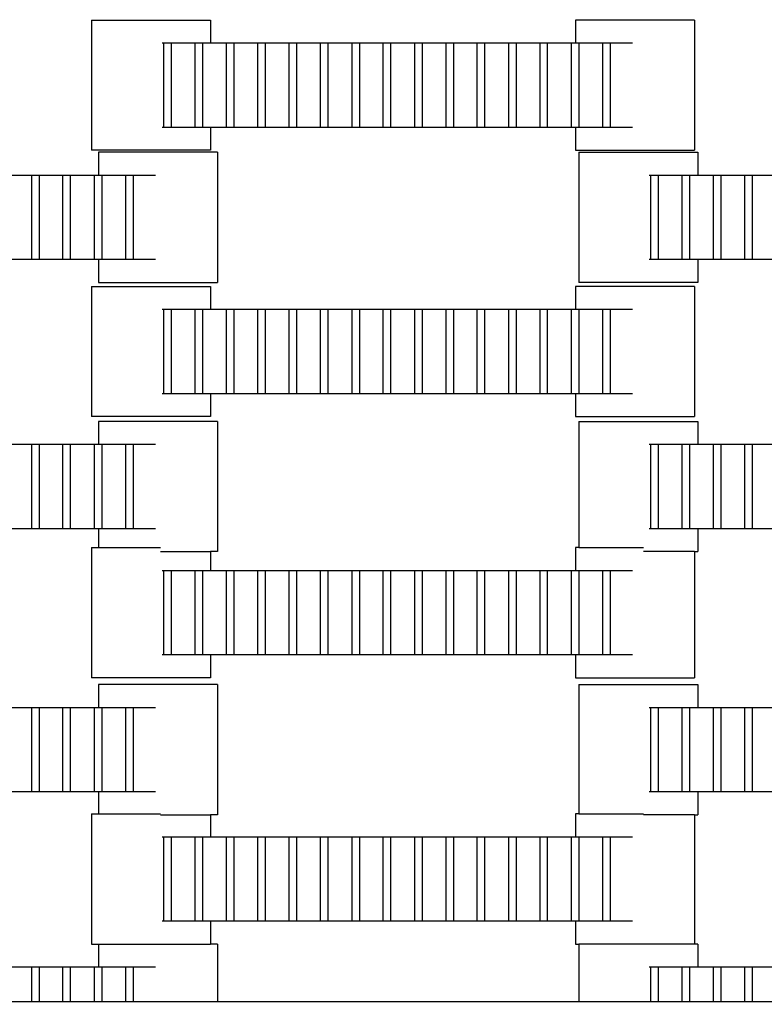
# Model space of a CAD drawing. Units: inches. Extents: x 2811 to 3797, y -3276 to -2612.
# Drawn here: x 3460 to 3472, y -2976 to -2959 of the extents above; entities that cross this region are included whole.
import ezdxf

# ---------------------------------------------------------------- set-up
doc = ezdxf.new("R2010")
doc.units = ezdxf.units.IN
doc.header["$MEASUREMENT"] = 0
doc.layers.add('VP-EQ', color=7, linetype='Continuous', true_color=0x8a3492, plot=False)
doc.styles.get("Standard").update_dxf_attribs({"font": 'arial.ttf'})
doc.dimstyles.get("Standard").update_dxf_attribs({"dimtxt": 14, "dimasz": 20, "dimexe": 20, "dimexo": 50, "dimgap": 20, "dimtad": 0, "dimdec": 0, "dimzin": 0, "dimdsep": 46, "dimtxsty": 'Standard', "dimcen": -0.09, "dimadec": 0, "dimazin": 0, "dimtfac": 1, "dimtdec": 4, "dimtofl": 0, "dimtmove": 0, "dimatfit": 3, "dimfxl": 70, "dimfxlon": 1, "dimtolj": 1, "dimtzin": 0, "dimarcsym": 0})

# ---------------------------------------------------------------- blocks, each defined once
blk = doc.blocks.new('*D126')
at = {"layer": 'Defpoints', "color": 0}
for p in [(3384.884, -2851.042), (3382.446, -3150.73), (3715.734, -3150.73)]:
    blk.add_point(p, dxfattribs=at)
at = {"layer": 'VP-EQ', "color": 0, "lineweight": -2}
for p, q in [((3645.734, -2851.042), (3735.734, -2851.042)), ((3715.734, -2871.042), (3715.734, -2954.579)), ((3715.734, -3130.73), (3715.734, -3025.407)), ((3645.734, -3150.73), (3735.734, -3150.73))]:
    blk.add_line(p, q, dxfattribs=at)
at = {"layer": 'VP-EQ', "color": 0}
for points in [[(3719.067, -2871.042), (3712.401, -2871.042), (3715.734, -2851.042)], [(3712.401, -3130.73), (3719.067, -3130.73), (3715.734, -3150.73)]]:
    blk.add_solid(points, dxfattribs=at)
at = {"layer": 'VP-EQ', "color": 0, "insert": (3715.734, -2989.993), "char_height": 14, "attachment_point": 5, "rotation": 90}
blk.add_mtext('\\A1;300', dxfattribs=at)
blk = doc.blocks.new('*D127')
at = {"layer": 'Defpoints', "color": 0}
for p in [(3534.587, -2679.595), (3234.192, -3000.798), (3534.587, -3000.715)]:
    blk.add_point(p, dxfattribs=at)
at = {"layer": 'VP-EQ', "color": 0, "lineweight": -2}
for p, q in [((3234.192, -2749.595), (3234.192, -2659.595)), ((3534.587, -2749.595), (3534.587, -2659.595)), ((3254.192, -2679.595), (3357.146, -2679.595)), ((3514.587, -2679.595), (3427.974, -2679.595))]:
    blk.add_line(p, q, dxfattribs=at)
at = {"layer": 'VP-EQ', "color": 0}
for points in [[(3254.192, -2676.262), (3254.192, -2682.928), (3234.192, -2679.595)], [(3514.587, -2682.928), (3514.587, -2676.262), (3534.587, -2679.595)]]:
    blk.add_solid(points, dxfattribs=at)
at = {"layer": 'VP-EQ', "color": 0, "insert": (3392.56, -2679.595), "char_height": 14, "attachment_point": 5}
blk.add_mtext('\\A1;300', dxfattribs=at)
blk = doc.blocks.new('*D128')
at = {"layer": 'Defpoints', "color": 0}
for p in [(3659.59, -2631.544), (3109.287, -3000.693), (3659.59, -3000.693)]:
    blk.add_point(p, dxfattribs=at)
at = {"layer": 'VP-EQ', "color": 0, "lineweight": -2}
for p, q in [((3109.287, -2701.544), (3109.287, -2611.544)), ((3659.59, -2701.544), (3659.59, -2611.544)), ((3129.287, -2631.544), (3349.018, -2631.544)), ((3639.59, -2631.544), (3419.86, -2631.544))]:
    blk.add_line(p, q, dxfattribs=at)
at = {"layer": 'VP-EQ', "color": 0}
for points in [[(3129.287, -2628.211), (3129.287, -2634.877), (3109.287, -2631.544)], [(3639.59, -2634.877), (3639.59, -2628.211), (3659.59, -2631.544)]]:
    blk.add_solid(points, dxfattribs=at)
at = {"layer": 'VP-EQ', "color": 0, "insert": (3384.439, -2631.544), "char_height": 14, "attachment_point": 5}
blk.add_mtext('\\A1;550', dxfattribs=at)
blk = doc.blocks.new('*D129')
at = {"layer": 'Defpoints', "color": 0}
for p in [(3384.439, -2725.444), (3384.439, -3275.942), (3776.74, -3275.942)]:
    blk.add_point(p, dxfattribs=at)
at = {"layer": 'VP-EQ', "color": 0, "lineweight": -2}
for p, q in [((3706.74, -2725.444), (3796.74, -2725.444)), ((3776.74, -2745.444), (3776.74, -2965.272)), ((3776.74, -3255.942), (3776.74, -3036.114)), ((3706.74, -3275.942), (3796.74, -3275.942))]:
    blk.add_line(p, q, dxfattribs=at)
at = {"layer": 'VP-EQ', "color": 0}
for points in [[(3780.074, -2745.444), (3773.407, -2745.444), (3776.74, -2725.444)], [(3773.407, -3255.942), (3780.074, -3255.942), (3776.74, -3275.942)]]:
    blk.add_solid(points, dxfattribs=at)
at = {"layer": 'VP-EQ', "color": 0, "insert": (3776.74, -3000.693), "char_height": 14, "attachment_point": 5, "rotation": 90}
blk.add_mtext('\\A1;550', dxfattribs=at)
blk = doc.blocks.new('2211')
at = {"layer": 'VP-EQ', "color": 0}
for p, q in [((89.98, -41.846), (89.98, -44.006)), ((89.98, -41.846), (91.955, -41.846)), ((91.955, -41.846), (91.955, -42.226)), ((98.006, -41.846), (98.006, -42.226)), ((99.981, -41.846), (98.006, -41.846)), ((99.981, -41.846), (99.981, -44.006)), ((91.149, -42.226), (91.177, -42.226)), ((91.177, -42.226), (91.298, -42.226)), ((91.177, -43.626), (91.177, -42.226)), ((91.298, -42.226), (91.697, -42.226)), ((91.298, -42.226), (91.298, -43.626)), ((91.697, -42.226), (91.818, -42.226)), ((91.697, -43.626), (91.697, -42.226)), ((91.818, -42.226), (91.818, -43.626)), ((91.818, -42.226), (91.955, -42.226)), ((91.955, -42.226), (92.217, -42.226)), ((92.217, -42.226), (92.338, -42.226)), ((92.217, -43.626), (92.217, -42.226)), ((92.338, -42.226), (92.338, -43.626)), ((92.338, -42.226), (92.737, -42.226)), ((92.737, -43.626), (92.737, -42.226)), ((92.737, -42.226), (92.858, -42.226)), ((92.858, -42.226), (92.858, -43.626)), ((92.858, -42.226), (93.257, -42.226)), ((93.257, -43.626), (93.257, -42.226)), ((93.257, -42.226), (93.378, -42.226)), ((93.378, -42.226), (93.378, -43.626)), ((93.378, -42.226), (93.777, -42.226)), ((93.777, -43.626), (93.777, -42.226)), ((93.777, -42.226), (93.898, -42.226)), ((93.898, -42.226), (93.898, -43.626)), ((93.898, -42.226), (94.3, -42.226)), ((94.3, -43.626), (94.3, -42.226)), ((94.3, -42.226), (94.422, -42.226)), ((94.422, -42.226), (94.422, -43.626)), ((94.422, -42.226), (94.817, -42.226)), ((94.817, -43.626), (94.817, -42.226)), ((94.817, -42.226), (94.938, -42.226)), ((94.938, -42.226), (94.938, -43.626)), ((94.938, -42.226), (95.34, -42.226)), ((95.34, -42.226), (95.462, -42.226)), ((95.34, -43.626), (95.34, -42.226)), ((95.462, -42.226), (95.86, -42.226)), ((95.462, -42.226), (95.462, -43.626)), ((95.86, -43.626), (95.86, -42.226)), ((95.86, -42.226), (95.982, -42.226)), ((95.982, -42.226), (95.982, -43.626)), ((95.982, -42.226), (96.377, -42.226)), ((96.377, -42.226), (96.498, -42.226)), ((96.377, -43.626), (96.377, -42.226)), ((96.498, -42.226), (96.498, -43.626)), ((96.498, -42.226), (96.9, -42.226)), ((96.9, -43.626), (96.9, -42.226)), ((96.9, -42.226), (97.022, -42.226)), ((97.022, -42.226), (97.417, -42.226)), ((97.022, -42.226), (97.022, -43.626)), ((97.417, -42.226), (97.538, -42.226)), ((97.417, -43.626), (97.417, -42.226)), ((97.538, -42.226), (97.94, -42.226)), ((97.538, -42.226), (97.538, -43.626)), ((97.94, -43.626), (97.94, -42.226)), ((97.94, -42.226), (98.006, -42.226)), ((98.006, -42.226), (98.062, -42.226)), ((98.062, -42.226), (98.062, -43.626)), ((98.062, -42.226), (98.46, -42.226)), ((98.46, -42.226), (98.582, -42.226)), ((98.46, -43.626), (98.46, -42.226)), ((98.582, -42.226), (98.582, -43.626)), ((98.582, -42.226), (98.951, -42.226)), ((91.177, -43.626), (91.149, -43.626)), ((91.298, -43.626), (91.177, -43.626)), ((91.697, -43.626), (91.298, -43.626)), ((91.818, -43.626), (91.697, -43.626)), ((91.955, -43.626), (91.818, -43.626)), ((91.955, -43.626), (91.955, -44.006)), ((92.217, -43.626), (91.955, -43.626)), ((92.338, -43.626), (92.217, -43.626)), ((92.737, -43.626), (92.338, -43.626)), ((92.858, -43.626), (92.737, -43.626)), ((93.257, -43.626), (92.858, -43.626)), ((93.378, -43.626), (93.257, -43.626)), ((93.777, -43.626), (93.378, -43.626)), ((93.898, -43.626), (93.777, -43.626)), ((94.3, -43.626), (93.898, -43.626)), ((94.422, -43.626), (94.3, -43.626)), ((94.817, -43.626), (94.422, -43.626)), ((94.938, -43.626), (94.817, -43.626)), ((95.34, -43.626), (94.938, -43.626)), ((95.462, -43.626), (95.34, -43.626)), ((95.86, -43.626), (95.462, -43.626)), ((95.982, -43.626), (95.86, -43.626)), ((96.377, -43.626), (95.982, -43.626)), ((96.498, -43.626), (96.377, -43.626)), ((96.9, -43.626), (96.498, -43.626)), ((97.022, -43.626), (96.9, -43.626)), ((97.417, -43.626), (97.022, -43.626)), ((97.538, -43.626), (97.417, -43.626)), ((97.94, -43.626), (97.538, -43.626)), ((98.006, -43.626), (97.94, -43.626)), ((98.006, -43.626), (98.006, -44.006)), ((98.062, -43.626), (98.006, -43.626)), ((98.46, -43.626), (98.062, -43.626)), ((98.582, -43.626), (98.46, -43.626)), ((98.951, -43.626), (98.582, -43.626)), ((91.955, -44.006), (89.98, -44.006)), ((90.095, -44.039), (90.095, -44.419)), ((92.07, -44.039), (90.095, -44.039)), ((92.07, -44.039), (92.07, -46.199)), ((98.006, -44.006), (99.981, -44.006)), ((98.058, -44.039), (98.058, -46.199)), ((98.058, -44.039), (100.033, -44.039)), ((100.033, -44.039), (100.033, -44.419)), ((88.587, -44.419), (88.99, -44.419)), ((88.99, -45.819), (88.99, -44.419)), ((88.99, -44.419), (89.111, -44.419)), ((89.111, -44.419), (89.506, -44.419)), ((89.111, -44.419), (89.111, -45.819)), ((89.506, -44.419), (89.627, -44.419)), ((89.506, -45.819), (89.506, -44.419)), ((89.627, -44.419), (90.03, -44.419)), ((89.627, -44.419), (89.627, -45.819)), ((90.03, -45.819), (90.03, -44.419)), ((90.03, -44.419), (90.095, -44.419)), ((90.095, -44.419), (90.151, -44.419)), ((90.151, -44.419), (90.151, -45.819)), ((90.151, -44.419), (90.55, -44.419)), ((90.55, -44.419), (90.671, -44.419)), ((90.55, -45.819), (90.55, -44.419)), ((90.671, -44.419), (90.671, -45.819)), ((90.671, -44.419), (91.04, -44.419)), ((99.227, -44.419), (99.255, -44.419)), ((99.255, -44.419), (99.377, -44.419)), ((99.255, -45.819), (99.255, -44.419)), ((99.377, -44.419), (99.775, -44.419)), ((99.377, -44.419), (99.377, -45.819)), ((99.775, -44.419), (99.897, -44.419)), ((99.775, -45.819), (99.775, -44.419)), ((99.897, -44.419), (99.897, -45.819)), ((99.897, -44.419), (100.033, -44.419)), ((100.033, -44.419), (100.295, -44.419)), ((100.295, -44.419), (100.417, -44.419)), ((100.295, -45.819), (100.295, -44.419)), ((100.417, -44.419), (100.417, -45.819)), ((100.417, -44.419), (100.815, -44.419)), ((100.815, -45.819), (100.815, -44.419)), ((100.815, -44.419), (100.937, -44.419)), ((100.937, -44.419), (100.937, -45.819)), ((100.937, -44.419), (101.335, -44.419)), ((88.99, -45.819), (88.587, -45.819)), ((89.111, -45.819), (88.99, -45.819)), ((89.506, -45.819), (89.111, -45.819)), ((89.627, -45.819), (89.506, -45.819)), ((90.03, -45.819), (89.627, -45.819)), ((90.095, -45.819), (90.03, -45.819)), ((90.095, -45.819), (90.095, -46.199)), ((90.151, -45.819), (90.095, -45.819)), ((90.55, -45.819), (90.151, -45.819)), ((90.671, -45.819), (90.55, -45.819)), ((91.04, -45.819), (90.671, -45.819)), ((99.255, -45.819), (99.227, -45.819)), ((99.377, -45.819), (99.255, -45.819)), ((99.775, -45.819), (99.377, -45.819)), ((99.897, -45.819), (99.775, -45.819)), ((100.033, -45.819), (99.897, -45.819)), ((100.033, -45.819), (100.033, -46.199)), ((100.295, -45.819), (100.033, -45.819)), ((100.417, -45.819), (100.295, -45.819)), ((100.815, -45.819), (100.417, -45.819)), ((100.937, -45.819), (100.815, -45.819)), ((101.335, -45.819), (100.937, -45.819)), ((90.095, -46.199), (92.07, -46.199)), ((100.033, -46.199), (98.058, -46.199)), ((89.98, -46.263), (89.98, -48.423)), ((89.98, -46.263), (91.955, -46.263)), ((91.955, -46.263), (91.955, -46.643)), ((98.006, -46.263), (98.006, -46.643)), ((99.981, -46.263), (98.006, -46.263)), ((99.981, -46.263), (99.981, -48.423)), ((91.149, -46.643), (91.177, -46.643)), ((91.177, -46.643), (91.298, -46.643)), ((91.177, -48.043), (91.177, -46.643)), ((91.298, -46.643), (91.697, -46.643)), ((91.298, -46.643), (91.298, -48.043)), ((91.697, -46.643), (91.818, -46.643)), ((91.697, -48.043), (91.697, -46.643)), ((91.818, -46.643), (91.818, -48.043)), ((91.818, -46.643), (91.955, -46.643)), ((91.955, -46.643), (92.217, -46.643)), ((92.217, -46.643), (92.338, -46.643)), ((92.217, -48.043), (92.217, -46.643)), ((92.338, -46.643), (92.338, -48.043)), ((92.338, -46.643), (92.737, -46.643)), ((92.737, -48.043), (92.737, -46.643)), ((92.737, -46.643), (92.858, -46.643)), ((92.858, -46.643), (92.858, -48.043)), ((92.858, -46.643), (93.257, -46.643)), ((93.257, -48.043), (93.257, -46.643)), ((93.257, -46.643), (93.378, -46.643)), ((93.378, -46.643), (93.378, -48.043)), ((93.378, -46.643), (93.777, -46.643)), ((93.777, -48.043), (93.777, -46.643)), ((93.777, -46.643), (93.898, -46.643)), ((93.898, -46.643), (93.898, -48.043)), ((93.898, -46.643), (94.3, -46.643)), ((94.3, -48.043), (94.3, -46.643)), ((94.3, -46.643), (94.422, -46.643)), ((94.422, -46.643), (94.422, -48.043)), ((94.422, -46.643), (94.817, -46.643)), ((94.817, -48.043), (94.817, -46.643)), ((94.817, -46.643), (94.938, -46.643)), ((94.938, -46.643), (94.938, -48.043)), ((94.938, -46.643), (95.34, -46.643)), ((95.34, -46.643), (95.462, -46.643)), ((95.34, -48.043), (95.34, -46.643)), ((95.462, -46.643), (95.86, -46.643)), ((95.462, -46.643), (95.462, -48.043)), ((95.86, -48.043), (95.86, -46.643)), ((95.86, -46.643), (95.982, -46.643)), ((95.982, -46.643), (95.982, -48.043)), ((95.982, -46.643), (96.377, -46.643)), ((96.377, -46.643), (96.498, -46.643)), ((96.377, -48.043), (96.377, -46.643)), ((96.498, -46.643), (96.498, -48.043)), ((96.498, -46.643), (96.9, -46.643)), ((96.9, -48.043), (96.9, -46.643)), ((96.9, -46.643), (97.022, -46.643)), ((97.022, -46.643), (97.417, -46.643)), ((97.022, -46.643), (97.022, -48.043)), ((97.417, -46.643), (97.538, -46.643)), ((97.417, -48.043), (97.417, -46.643)), ((97.538, -46.643), (97.94, -46.643)), ((97.538, -46.643), (97.538, -48.043)), ((97.94, -48.043), (97.94, -46.643)), ((97.94, -46.643), (98.006, -46.643)), ((98.006, -46.643), (98.062, -46.643)), ((98.062, -46.643), (98.062, -48.043)), ((98.062, -46.643), (98.46, -46.643)), ((98.46, -46.643), (98.582, -46.643)), ((98.46, -48.043), (98.46, -46.643)), ((98.582, -46.643), (98.582, -48.043)), ((98.582, -46.643), (98.951, -46.643)), ((91.177, -48.043), (91.149, -48.043)), ((91.298, -48.043), (91.177, -48.043)), ((91.697, -48.043), (91.298, -48.043)), ((91.818, -48.043), (91.697, -48.043)), ((91.955, -48.043), (91.818, -48.043)), ((91.955, -48.043), (91.955, -48.423)), ((92.217, -48.043), (91.955, -48.043)), ((92.338, -48.043), (92.217, -48.043)), ((92.737, -48.043), (92.338, -48.043)), ((92.858, -48.043), (92.737, -48.043)), ((93.257, -48.043), (92.858, -48.043)), ((93.378, -48.043), (93.257, -48.043)), ((93.777, -48.043), (93.378, -48.043)), ((93.898, -48.043), (93.777, -48.043)), ((94.3, -48.043), (93.898, -48.043)), ((94.422, -48.043), (94.3, -48.043)), ((94.817, -48.043), (94.422, -48.043)), ((94.938, -48.043), (94.817, -48.043)), ((95.34, -48.043), (94.938, -48.043)), ((95.462, -48.043), (95.34, -48.043)), ((95.86, -48.043), (95.462, -48.043)), ((95.982, -48.043), (95.86, -48.043)), ((96.377, -48.043), (95.982, -48.043)), ((96.498, -48.043), (96.377, -48.043)), ((96.9, -48.043), (96.498, -48.043)), ((97.022, -48.043), (96.9, -48.043)), ((97.417, -48.043), (97.022, -48.043)), ((97.538, -48.043), (97.417, -48.043)), ((97.94, -48.043), (97.538, -48.043)), ((98.006, -48.043), (97.94, -48.043)), ((98.006, -48.043), (98.006, -48.423)), ((98.062, -48.043), (98.006, -48.043)), ((98.46, -48.043), (98.062, -48.043)), ((98.582, -48.043), (98.46, -48.043)), ((98.951, -48.043), (98.582, -48.043)), ((91.955, -48.423), (89.98, -48.423)), ((90.095, -48.502), (90.095, -48.882)), ((92.07, -48.502), (90.095, -48.502)), ((92.07, -48.502), (92.07, -50.662)), ((98.006, -48.423), (99.981, -48.423)), ((98.058, -48.502), (98.058, -50.595)), ((98.058, -48.502), (100.033, -48.502)), ((100.033, -48.502), (100.033, -48.882)), ((88.587, -48.882), (88.99, -48.882)), ((88.99, -50.282), (88.99, -48.882)), ((88.99, -48.882), (89.111, -48.882)), ((89.111, -48.882), (89.506, -48.882)), ((89.111, -48.882), (89.111, -50.282)), ((89.506, -48.882), (89.627, -48.882)), ((89.506, -50.282), (89.506, -48.882)), ((89.627, -48.882), (90.03, -48.882)), ((89.627, -48.882), (89.627, -50.282)), ((90.03, -50.282), (90.03, -48.882)), ((90.03, -48.882), (90.095, -48.882)), ((90.095, -48.882), (90.151, -48.882)), ((90.151, -48.882), (90.151, -50.282)), ((90.151, -48.882), (90.55, -48.882)), ((90.55, -48.882), (90.671, -48.882)), ((90.55, -50.282), (90.55, -48.882)), ((90.671, -48.882), (90.671, -50.282)), ((90.671, -48.882), (91.04, -48.882)), ((99.227, -48.882), (99.255, -48.882)), ((99.255, -48.882), (99.377, -48.882)), ((99.255, -50.282), (99.255, -48.882)), ((99.377, -48.882), (99.775, -48.882)), ((99.377, -48.882), (99.377, -50.282)), ((99.775, -48.882), (99.897, -48.882)), ((99.775, -50.282), (99.775, -48.882)), ((99.897, -48.882), (99.897, -50.282)), ((99.897, -48.882), (100.033, -48.882)), ((100.033, -48.882), (100.295, -48.882)), ((100.295, -48.882), (100.417, -48.882)), ((100.295, -50.282), (100.295, -48.882)), ((100.417, -48.882), (100.417, -50.282)), ((100.417, -48.882), (100.815, -48.882)), ((100.815, -50.282), (100.815, -48.882)), ((100.815, -48.882), (100.937, -48.882)), ((100.937, -48.882), (100.937, -50.282)), ((100.937, -48.882), (101.335, -48.882)), ((88.99, -50.282), (88.587, -50.282)), ((89.111, -50.282), (88.99, -50.282)), ((89.506, -50.282), (89.111, -50.282)), ((89.627, -50.282), (89.506, -50.282)), ((90.03, -50.282), (89.627, -50.282)), ((90.095, -50.282), (90.03, -50.282)), ((90.095, -50.282), (90.095, -50.595)), ((90.151, -50.282), (90.095, -50.282)), ((90.55, -50.282), (90.151, -50.282)), ((90.671, -50.282), (90.55, -50.282)), ((91.04, -50.282), (90.671, -50.282)), ((99.255, -50.282), (99.227, -50.282)), ((99.377, -50.282), (99.255, -50.282)), ((99.775, -50.282), (99.377, -50.282)), ((99.897, -50.282), (99.775, -50.282)), ((100.033, -50.282), (99.897, -50.282)), ((100.033, -50.282), (100.033, -50.662)), ((100.295, -50.282), (100.033, -50.282)), ((100.417, -50.282), (100.295, -50.282)), ((100.815, -50.282), (100.417, -50.282)), ((100.937, -50.282), (100.815, -50.282)), ((101.335, -50.282), (100.937, -50.282)), ((89.98, -50.595), (89.98, -52.755)), ((89.98, -50.595), (90.095, -50.595)), ((90.095, -50.595), (91.122, -50.595)), ((98.058, -50.595), (98.006, -50.595)), ((98.006, -50.595), (98.006, -50.975)), ((98.058, -50.595), (99.132, -50.595)), ((91.122, -50.662), (91.955, -50.662)), ((91.955, -50.662), (91.955, -50.975)), ((92.07, -50.662), (91.955, -50.662)), ((99.981, -50.662), (99.132, -50.662)), ((99.981, -50.662), (99.981, -52.755)), ((99.981, -50.662), (100.033, -50.662)), ((91.149, -50.975), (91.177, -50.975)), ((91.177, -50.975), (91.298, -50.975)), ((91.177, -52.375), (91.177, -50.975)), ((91.298, -50.975), (91.697, -50.975)), ((91.298, -50.975), (91.298, -52.375)), ((91.697, -50.975), (91.818, -50.975)), ((91.697, -52.375), (91.697, -50.975)), ((91.818, -50.975), (91.818, -52.375)), ((91.818, -50.975), (91.955, -50.975)), ((91.955, -50.975), (92.217, -50.975)), ((92.217, -50.975), (92.338, -50.975)), ((92.217, -52.375), (92.217, -50.975)), ((92.338, -50.975), (92.338, -52.375)), ((92.338, -50.975), (92.737, -50.975)), ((92.737, -52.375), (92.737, -50.975)), ((92.737, -50.975), (92.858, -50.975)), ((92.858, -50.975), (92.858, -52.375)), ((92.858, -50.975), (93.257, -50.975)), ((93.257, -52.375), (93.257, -50.975)), ((93.257, -50.975), (93.378, -50.975)), ((93.378, -50.975), (93.378, -52.375)), ((93.378, -50.975), (93.777, -50.975)), ((93.777, -52.375), (93.777, -50.975)), ((93.777, -50.975), (93.898, -50.975)), ((93.898, -50.975), (93.898, -52.375)), ((93.898, -50.975), (94.3, -50.975)), ((94.3, -52.375), (94.3, -50.975)), ((94.3, -50.975), (94.422, -50.975)), ((94.422, -50.975), (94.422, -52.375)), ((94.422, -50.975), (94.817, -50.975)), ((94.817, -52.375), (94.817, -50.975)), ((94.817, -50.975), (94.938, -50.975)), ((94.938, -50.975), (94.938, -52.375)), ((94.938, -50.975), (95.34, -50.975)), ((95.34, -50.975), (95.462, -50.975)), ((95.34, -52.375), (95.34, -50.975)), ((95.462, -50.975), (95.86, -50.975)), ((95.462, -50.975), (95.462, -52.375)), ((95.86, -52.375), (95.86, -50.975)), ((95.86, -50.975), (95.982, -50.975)), ((95.982, -50.975), (95.982, -52.375)), ((95.982, -50.975), (96.377, -50.975)), ((96.377, -50.975), (96.498, -50.975)), ((96.377, -52.375), (96.377, -50.975)), ((96.498, -50.975), (96.498, -52.375)), ((96.498, -50.975), (96.9, -50.975)), ((96.9, -52.375), (96.9, -50.975)), ((96.9, -50.975), (97.022, -50.975)), ((97.022, -50.975), (97.417, -50.975)), ((97.022, -50.975), (97.022, -52.375)), ((97.417, -50.975), (97.538, -50.975)), ((97.417, -52.375), (97.417, -50.975)), ((97.538, -50.975), (97.94, -50.975)), ((97.538, -50.975), (97.538, -52.375)), ((97.94, -52.375), (97.94, -50.975)), ((97.94, -50.975), (98.006, -50.975)), ((98.006, -50.975), (98.062, -50.975)), ((98.062, -50.975), (98.062, -52.375)), ((98.062, -50.975), (98.46, -50.975)), ((98.46, -50.975), (98.582, -50.975)), ((98.46, -52.375), (98.46, -50.975)), ((98.582, -50.975), (98.582, -52.375)), ((98.582, -50.975), (98.951, -50.975)), ((91.177, -52.375), (91.149, -52.375)), ((91.298, -52.375), (91.177, -52.375)), ((91.697, -52.375), (91.298, -52.375)), ((91.818, -52.375), (91.697, -52.375)), ((91.955, -52.375), (91.818, -52.375)), ((91.955, -52.375), (91.955, -52.755)), ((92.217, -52.375), (91.955, -52.375)), ((92.338, -52.375), (92.217, -52.375)), ((92.737, -52.375), (92.338, -52.375)), ((92.858, -52.375), (92.737, -52.375)), ((93.257, -52.375), (92.858, -52.375)), ((93.378, -52.375), (93.257, -52.375)), ((93.777, -52.375), (93.378, -52.375)), ((93.898, -52.375), (93.777, -52.375)), ((94.3, -52.375), (93.898, -52.375)), ((94.422, -52.375), (94.3, -52.375)), ((94.817, -52.375), (94.422, -52.375)), ((94.938, -52.375), (94.817, -52.375)), ((95.34, -52.375), (94.938, -52.375)), ((95.462, -52.375), (95.34, -52.375)), ((95.86, -52.375), (95.462, -52.375)), ((95.982, -52.375), (95.86, -52.375)), ((96.377, -52.375), (95.982, -52.375)), ((96.498, -52.375), (96.377, -52.375)), ((96.9, -52.375), (96.498, -52.375)), ((97.022, -52.375), (96.9, -52.375)), ((97.417, -52.375), (97.022, -52.375)), ((97.538, -52.375), (97.417, -52.375)), ((97.94, -52.375), (97.538, -52.375)), ((98.006, -52.375), (97.94, -52.375)), ((98.006, -52.375), (98.006, -52.755)), ((98.062, -52.375), (98.006, -52.375)), ((98.46, -52.375), (98.062, -52.375)), ((98.582, -52.375), (98.46, -52.375)), ((98.951, -52.375), (98.582, -52.375)), ((91.955, -52.755), (89.98, -52.755)), ((90.095, -52.866), (90.095, -53.246)), ((92.07, -52.866), (90.095, -52.866)), ((92.07, -52.866), (92.07, -55.026)), ((98.006, -52.755), (99.981, -52.755)), ((98.058, -52.866), (98.058, -55.011)), ((98.058, -52.866), (100.033, -52.866)), ((100.033, -52.866), (100.033, -53.246)), ((88.587, -53.246), (88.99, -53.246)), ((88.99, -54.646), (88.99, -53.246)), ((88.99, -53.246), (89.111, -53.246)), ((89.111, -53.246), (89.506, -53.246)), ((89.111, -53.246), (89.111, -54.646)), ((89.506, -53.246), (89.627, -53.246)), ((89.506, -54.646), (89.506, -53.246)), ((89.627, -53.246), (90.03, -53.246)), ((89.627, -53.246), (89.627, -54.646)), ((90.03, -54.646), (90.03, -53.246)), ((90.03, -53.246), (90.095, -53.246)), ((90.095, -53.246), (90.151, -53.246)), ((90.151, -53.246), (90.151, -54.646)), ((90.151, -53.246), (90.55, -53.246)), ((90.55, -53.246), (90.671, -53.246)), ((90.55, -54.646), (90.55, -53.246)), ((90.671, -53.246), (90.671, -54.646)), ((90.671, -53.246), (91.04, -53.246)), ((99.227, -53.246), (99.255, -53.246)), ((99.255, -53.246), (99.377, -53.246)), ((99.255, -54.646), (99.255, -53.246)), ((99.377, -53.246), (99.775, -53.246)), ((99.377, -53.246), (99.377, -54.646)), ((99.775, -53.246), (99.897, -53.246)), ((99.775, -54.646), (99.775, -53.246)), ((99.897, -53.246), (99.897, -54.646)), ((99.897, -53.246), (100.033, -53.246)), ((100.033, -53.246), (100.295, -53.246)), ((100.295, -53.246), (100.417, -53.246)), ((100.295, -54.646), (100.295, -53.246)), ((100.417, -53.246), (100.417, -54.646)), ((100.417, -53.246), (100.815, -53.246)), ((100.815, -54.646), (100.815, -53.246)), ((100.815, -53.246), (100.937, -53.246)), ((100.937, -53.246), (100.937, -54.646)), ((100.937, -53.246), (101.335, -53.246)), ((88.99, -54.646), (88.587, -54.646)), ((89.111, -54.646), (88.99, -54.646)), ((89.506, -54.646), (89.111, -54.646)), ((89.627, -54.646), (89.506, -54.646)), ((90.03, -54.646), (89.627, -54.646)), ((90.095, -54.646), (90.03, -54.646)), ((90.095, -54.646), (90.095, -55.011)), ((90.151, -54.646), (90.095, -54.646)), ((90.55, -54.646), (90.151, -54.646)), ((90.671, -54.646), (90.55, -54.646)), ((91.04, -54.646), (90.671, -54.646)), ((99.255, -54.646), (99.227, -54.646)), ((99.377, -54.646), (99.255, -54.646)), ((99.775, -54.646), (99.377, -54.646)), ((99.897, -54.646), (99.775, -54.646)), ((100.033, -54.646), (99.897, -54.646)), ((100.033, -54.646), (100.033, -55.026)), ((100.295, -54.646), (100.033, -54.646)), ((100.417, -54.646), (100.295, -54.646)), ((100.815, -54.646), (100.417, -54.646)), ((100.937, -54.646), (100.815, -54.646)), ((101.335, -54.646), (100.937, -54.646)), ((89.98, -55.011), (89.98, -57.171)), ((89.98, -55.011), (90.095, -55.011)), ((90.095, -55.011), (91.122, -55.011)), ((91.122, -55.026), (91.955, -55.026)), ((91.955, -55.026), (91.955, -55.391)), ((92.07, -55.026), (91.955, -55.026)), ((98.058, -55.011), (98.006, -55.011)), ((98.006, -55.011), (98.006, -55.391)), ((98.058, -55.011), (99.132, -55.011)), ((99.981, -55.026), (99.132, -55.026)), ((99.981, -55.026), (99.981, -57.171)), ((99.981, -55.026), (100.033, -55.026)), ((91.149, -55.391), (91.177, -55.391)), ((91.177, -55.391), (91.298, -55.391)), ((91.177, -56.791), (91.177, -55.391)), ((91.298, -55.391), (91.697, -55.391)), ((91.298, -55.391), (91.298, -56.791)), ((91.697, -55.391), (91.818, -55.391)), ((91.697, -56.791), (91.697, -55.391)), ((91.818, -55.391), (91.818, -56.791)), ((91.818, -55.391), (91.955, -55.391)), ((91.955, -55.391), (92.217, -55.391)), ((92.217, -55.391), (92.338, -55.391)), ((92.217, -56.791), (92.217, -55.391)), ((92.338, -55.391), (92.338, -56.791)), ((92.338, -55.391), (92.737, -55.391)), ((92.737, -56.791), (92.737, -55.391)), ((92.737, -55.391), (92.858, -55.391)), ((92.858, -55.391), (92.858, -56.791)), ((92.858, -55.391), (93.257, -55.391)), ((93.257, -56.791), (93.257, -55.391)), ((93.257, -55.391), (93.378, -55.391)), ((93.378, -55.391), (93.378, -56.791)), ((93.378, -55.391), (93.777, -55.391)), ((93.777, -56.791), (93.777, -55.391)), ((93.777, -55.391), (93.898, -55.391)), ((93.898, -55.391), (93.898, -56.791)), ((93.898, -55.391), (94.3, -55.391)), ((94.3, -56.791), (94.3, -55.391)), ((94.3, -55.391), (94.422, -55.391)), ((94.422, -55.391), (94.422, -56.791)), ((94.422, -55.391), (94.817, -55.391)), ((94.817, -56.791), (94.817, -55.391)), ((94.817, -55.391), (94.938, -55.391)), ((94.938, -55.391), (94.938, -56.791)), ((94.938, -55.391), (95.34, -55.391)), ((95.34, -55.391), (95.462, -55.391)), ((95.34, -56.791), (95.34, -55.391)), ((95.462, -55.391), (95.86, -55.391)), ((95.462, -55.391), (95.462, -56.791)), ((95.86, -56.791), (95.86, -55.391)), ((95.86, -55.391), (95.982, -55.391)), ((95.982, -55.391), (95.982, -56.791)), ((95.982, -55.391), (96.377, -55.391)), ((96.377, -55.391), (96.498, -55.391)), ((96.377, -56.791), (96.377, -55.391)), ((96.498, -55.391), (96.498, -56.791)), ((96.498, -55.391), (96.9, -55.391)), ((96.9, -56.791), (96.9, -55.391)), ((96.9, -55.391), (97.022, -55.391)), ((97.022, -55.391), (97.417, -55.391)), ((97.022, -55.391), (97.022, -56.791)), ((97.417, -55.391), (97.538, -55.391)), ((97.417, -56.791), (97.417, -55.391)), ((97.538, -55.391), (97.94, -55.391)), ((97.538, -55.391), (97.538, -56.791)), ((97.94, -56.791), (97.94, -55.391)), ((97.94, -55.391), (98.006, -55.391)), ((98.006, -55.391), (98.062, -55.391)), ((98.062, -55.391), (98.062, -56.791)), ((98.062, -55.391), (98.46, -55.391)), ((98.46, -55.391), (98.582, -55.391)), ((98.46, -56.791), (98.46, -55.391)), ((98.582, -55.391), (98.582, -56.791)), ((98.582, -55.391), (98.951, -55.391)), ((91.177, -56.791), (91.149, -56.791)), ((91.298, -56.791), (91.177, -56.791)), ((91.697, -56.791), (91.298, -56.791)), ((91.818, -56.791), (91.697, -56.791)), ((91.955, -56.791), (91.818, -56.791)), ((91.955, -56.791), (91.955, -57.171)), ((92.217, -56.791), (91.955, -56.791)), ((92.338, -56.791), (92.217, -56.791)), ((92.737, -56.791), (92.338, -56.791)), ((92.858, -56.791), (92.737, -56.791)), ((93.257, -56.791), (92.858, -56.791)), ((93.378, -56.791), (93.257, -56.791)), ((93.777, -56.791), (93.378, -56.791)), ((93.898, -56.791), (93.777, -56.791)), ((94.3, -56.791), (93.898, -56.791)), ((94.422, -56.791), (94.3, -56.791)), ((94.817, -56.791), (94.422, -56.791)), ((94.938, -56.791), (94.817, -56.791)), ((95.34, -56.791), (94.938, -56.791)), ((95.462, -56.791), (95.34, -56.791)), ((95.86, -56.791), (95.462, -56.791)), ((95.982, -56.791), (95.86, -56.791)), ((96.377, -56.791), (95.982, -56.791)), ((96.498, -56.791), (96.377, -56.791)), ((96.9, -56.791), (96.498, -56.791)), ((97.022, -56.791), (96.9, -56.791)), ((97.417, -56.791), (97.022, -56.791)), ((97.538, -56.791), (97.417, -56.791)), ((97.94, -56.791), (97.538, -56.791)), ((98.006, -56.791), (97.94, -56.791)), ((98.006, -56.791), (98.006, -57.171)), ((98.062, -56.791), (98.006, -56.791)), ((98.46, -56.791), (98.062, -56.791)), ((98.582, -56.791), (98.46, -56.791)), ((98.951, -56.791), (98.582, -56.791)), ((89.98, -57.171), (90.095, -57.171)), ((90.095, -57.171), (90.095, -57.551)), ((90.095, -57.171), (91.955, -57.171)), ((92.07, -57.171), (91.955, -57.171)), ((92.07, -57.171), (92.07, -58.126)), ((98.006, -57.171), (98.058, -57.171)), ((98.058, -57.171), (98.058, -58.126)), ((99.981, -57.171), (98.058, -57.171)), ((100.033, -57.171), (99.981, -57.171)), ((100.033, -57.171), (100.033, -57.551)), ((88.587, -57.551), (88.99, -57.551)), ((88.99, -58.126), (88.99, -57.551)), ((88.99, -57.551), (89.111, -57.551)), ((89.111, -57.551), (89.506, -57.551)), ((89.111, -57.551), (89.111, -58.126)), ((89.506, -57.551), (89.627, -57.551)), ((89.506, -58.126), (89.506, -57.551)), ((89.627, -57.551), (90.03, -57.551)), ((89.627, -57.551), (89.627, -58.126)), ((90.03, -58.126), (90.03, -57.551)), ((90.03, -57.551), (90.095, -57.551)), ((90.095, -57.551), (90.151, -57.551)), ((90.151, -57.551), (90.151, -58.126)), ((90.151, -57.551), (90.55, -57.551)), ((90.55, -57.551), (90.671, -57.551)), ((90.55, -58.126), (90.55, -57.551)), ((90.671, -57.551), (90.671, -58.126)), ((90.671, -57.551), (91.04, -57.551)), ((99.227, -57.551), (99.255, -57.551)), ((99.255, -57.551), (99.377, -57.551)), ((99.255, -58.126), (99.255, -57.551)), ((99.377, -57.551), (99.775, -57.551)), ((99.377, -57.551), (99.377, -58.126)), ((99.775, -57.551), (99.897, -57.551)), ((99.775, -58.126), (99.775, -57.551)), ((99.897, -57.551), (99.897, -58.126)), ((99.897, -57.551), (100.033, -57.551)), ((100.033, -57.551), (100.295, -57.551)), ((100.295, -57.551), (100.417, -57.551)), ((100.295, -58.126), (100.295, -57.551)), ((100.417, -57.551), (100.417, -58.126)), ((100.417, -57.551), (100.815, -57.551)), ((100.815, -58.126), (100.815, -57.551)), ((100.815, -57.551), (100.937, -57.551)), ((100.937, -57.551), (100.937, -58.126)), ((100.937, -57.551), (101.335, -57.551)), ((88.587, -58.126), (88.99, -58.126)), ((88.99, -58.126), (89.111, -58.126)), ((89.111, -58.126), (89.506, -58.126)), ((89.506, -58.126), (89.627, -58.126)), ((89.627, -58.126), (90.03, -58.126)), ((90.03, -58.126), (90.151, -58.126)), ((90.151, -58.126), (90.55, -58.126)), ((90.55, -58.126), (90.671, -58.126)), ((90.671, -58.126), (91.04, -58.126)), ((91.04, -58.126), (92.07, -58.126)), ((92.07, -58.126), (98.058, -58.126)), ((98.058, -58.126), (99.227, -58.126)), ((99.227, -58.126), (99.255, -58.126)), ((99.255, -58.126), (99.377, -58.126)), ((99.377, -58.126), (99.775, -58.126)), ((99.775, -58.126), (99.897, -58.126)), ((99.897, -58.126), (100.295, -58.126)), ((100.295, -58.126), (100.417, -58.126)), ((100.417, -58.126), (100.815, -58.126)), ((100.815, -58.126), (100.937, -58.126)), ((100.937, -58.126), (101.335, -58.126))]:
    blk.add_line(p, q, dxfattribs=at)
blk = doc.blocks.new('2200 2D')
at = {"layer": 'VP-EQ', "color": 0}
blk.add_blockref('2211', (3370.803, -2917.417), dxfattribs=at)

msp = doc.modelspace()

# ---------------------------------------------------------------- block references
at = {"layer": 'VP-EQ', "color": 0}
msp.add_blockref('2200 2D', (0, 0), dxfattribs=at)

# ---------------------------------------------------------------- dimensions: what is measured, and where the dimension line sits
dim = msp.add_linear_dim(base=(3659.59, -2631.544), p1=(3109.287, -3000.693), p2=(3659.59, -3000.693), dimstyle='Standard', dxfattribs=at)
dim.commit()
dim.dimension.update_dxf_attribs({"geometry": '*D128', "text_midpoint": (3384.439, -2631.544)})
dim = msp.add_linear_dim(base=(3534.587, -2679.595), p1=(3234.192, -3000.798), p2=(3534.587, -3000.715), dimstyle='Standard', dxfattribs=at)
dim.commit()
dim.dimension.update_dxf_attribs({"geometry": '*D127', "text_midpoint": (3392.56, -2679.595), "dimtype": 160})
dim = msp.add_linear_dim(base=(3776.74, -3275.942), p1=(3384.439, -2725.444), p2=(3384.439, -3275.942), angle=90, dimstyle='Standard', dxfattribs=at)
dim.commit()
dim.dimension.update_dxf_attribs({"geometry": '*D129', "text_midpoint": (3776.74, -3000.693)})
dim = msp.add_linear_dim(base=(3715.734, -3150.73), p1=(3384.884, -2851.042), p2=(3382.446, -3150.73), angle=90, dimstyle='Standard', dxfattribs=at)
dim.commit()
dim.dimension.update_dxf_attribs({"geometry": '*D126', "text_midpoint": (3715.734, -2989.993), "dimtype": 160})

doc.saveas('drawing.dxf')
